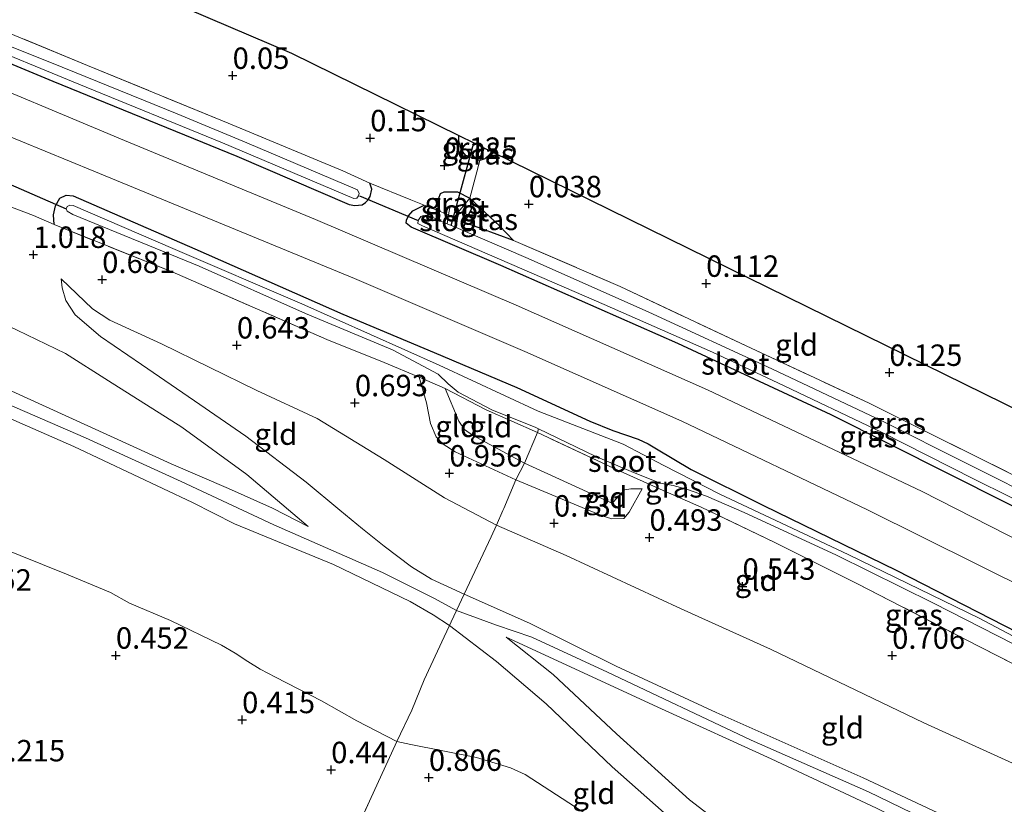
# Model space of a CAD drawing. Units: metres. Extents: x 159996 to 170008, y 537500 to 541182.
# Drawn here: x 161893 to 162008, y 540179 to 540271 of the extents above; entities that cross this region are included whole.
import ezdxf
from ezdxf.enums import TextEntityAlignment as Align

# ---------------------------------------------------------------- set-up
doc = ezdxf.new("R2010")
doc.units = ezdxf.units.M
doc.linetypes.add('IE-TERREINAFSCHEIDING', pattern=[10, 8, -2])
doc.layers.get('0').update_dxf_attribs({"lineweight": 25})
for name, color, linetype in [('B-ME-GW-HOOGTEPUNT-S-B1', 10, 'Continuous'), ('B-ME-GW-INSTEEKWATERGANG-L-B1', 10, 'Continuous'), ('B-ME-KG-KADASTRAAL-OPNAMEDTMGRENS-L-B1', 10, 'Continuous'), ('B-ME-KW-DUIKER-L-B1', 10, 'Continuous')]:
    doc.layers.add(name, color=color, linetype=linetype)
for name, color, linetype, lineweight in [('B-ME-GW-KRUINLIJN-L-B1', 93, 'Continuous', 18), ('B-ME-GW-TEENLIJN-L-B1', 93, 'Continuous', 18), ('B-ME-IE-GRASLAND-GV-B6', 93, 'Continuous', 18), ('B-ME-IE-GRONDWERKLIJN-GROND_INGERICHT-GV-B6', 253, 'Continuous', 18), ('B-ME-IE-TERREINAFSCHEIDING-DOORGANG-L-B1', 8, 'IE-TERREINAFSCHEIDING-KUNSTMATIG-OPEN', 18), ('B-ME-IE-TERREINAFSCHEIDING-RASTERHEKWERK-L-B1', 8, 'IE-TERREINAFSCHEIDING', 18), ('B-ME-OG-WATER-GV-B6', 153, 'Continuous', 18), ('B-ME-VH-VERH_SOORT-BITUMEN-GV-B6', 8, 'IE-TERREINAFSCHEIDING-NATUURLIJK-HOUTWAL', 18)]:
    doc.layers.add(name, color=color, linetype=linetype, lineweight=lineweight)
doc.styles.add('NLCS-ISO', font='NLCS-ISO.TTF')
doc.linetypes.add('IE-TERREINAFSCHEIDING-KUNSTMATIG-OPEN', pattern='A,7,-1.5,[67,NLCS.SHX,S=0.75,R=0,X=0,Y=0],-1.5', length=10)
doc.linetypes.add('IE-TERREINAFSCHEIDING-NATUURLIJK-HOUTWAL', pattern='A,7,-1.5,[67,NLCS.SHX,S=0.75,R=45,X=0,Y=0],-1.5,7,-1.5,[70,NLCS.SHX,S=0.75,R=0,X=0,Y=0],-1.5', length=20)

# ---------------------------------------------------------------- blocks, each defined once
blk = doc.blocks.new('hoogtepunt')
for p, q in [((-0.5, 0), (0.5, 0)), ((0, 0.5), (0, -0.5))]:
    blk.add_line(p, q)

msp = doc.modelspace()

# ---------------------------------------------------------------- linework, layer by layer
at = {"layer": 'B-ME-GW-INSTEEKWATERGANG-L-B1'}
msp.add_line((161950.571, 540244.812, 0.183), (161944.835, 540246.909, -0.02), dxfattribs=at)
for points in [[(161706.917, 540342.004, 0.677), (161713.11, 540339.44, 0.682), (161734.081, 540330.991, 0.446), (161757.185, 540321.149, 0.473), (161780.033, 540311.367, 0.412), (161797.933, 540304.03, 0.318), (161815.806, 540296.743, 0.345), (161836.308, 540288.356, 0.385), (161855.258, 540280.71, 0.298), (161874.614, 540272.597, 0.237), (161896.797, 540263.406, 0.19), (161918.261, 540254.632, 0.163), (161931.393, 540249.024, 0.237), (161932.056, 540248.901, 0.237), (161932.888, 540248.98, 0.217), (161933.287, 540249.237, 0.203), (161933.57, 540249.53, 0.196), (161933.832, 540249.958, 0.19), (161934.029, 540250.789, 0.19), (161933.805, 540251.496, 0.277)], [(161947.972, 540255.193, -0.103), (161947.794, 540254.879, -0.1), (161947.194, 540254.324, -0.121), (161946.627, 540254.141, -0.094), (161945.95, 540254.353, -0.1), (161945.008, 540254.734, -0.107), (161944.478, 540255.346, -0.121), (161944.17, 540256.399, -0.087), (161944.159, 540257.066, -0.04)], [(161896.945, 540246.656, 0.58), (161896.88, 540247.802, 0.384), (161897.086, 540248.864, 0.297), (161897.602, 540249.764, 0.189), (161898.365, 540250.098, 0.02), (161899.149, 540250.022, -0.007), (161913.349, 540243.824, 0.006), (161930.651, 540236.207, -0.014), (161941.288, 540231.722, -0.054), (161950.951, 540227.649, -0.048), (161959.456, 540223.748, -0.088), (161962.149, 540222.649, -0.088), (161965.103, 540221.637, -0.108), (161966.286, 540221.074, -0.129), (161967.257, 540220.515, -0.075), (161971.3, 540218.099, -0.027), (161979.715, 540213.908, 0.027), (161995.227, 540206.342, -0.007), (162009.427, 540199.061, 0.101), (162027.724, 540189.603, -0.007), (162041.69, 540182.522, -0.007)], [(161942.005, 540248.18, 0.014), (161941.632, 540249.218, 0.071), (161942.032, 540250.275, 0.071), (161942.483, 540250.495, 0.071), (161944.007, 540250.498, 0.089), (161945.465, 540249.728, 0.109)], [(162045.713, 540194.935, 0.148), (162025.936, 540205.092, 0.188), (162008.114, 540214.168, 0.215), (161987.617, 540224.466, 0.337), (161969.744, 540232.772, 0.289), (161949.089, 540241.887, 0.269), (161938.618, 540246.362, 0.262), (161938.039, 540246.82, 0.256), (161938.071, 540247.192, 0.242), (161938.287, 540247.677, 0.215), (161938.795, 540248.282, 0.161), (161940.13, 540248.919, 0.158)], [(161945.465, 540249.728, 0.109), (161945.602, 540248.434, -0.004), (161944.835, 540246.909, -0.02)]]:
    msp.add_polyline3d(points, dxfattribs=at)
at = {"layer": 'B-ME-GW-KRUINLIJN-L-B1'}
for points in [[(161926.602, 540211.424, 3.687), (161922.43, 540213.562, 3.849), (161917.312, 540215.869, 3.774), (161910.607, 540218.738, 3.822), (161891.58, 540227.427, 3.815), (161878.058, 540233.752, 3.849), (161861.141, 540241.312, 3.862), (161845.607, 540247.525, 3.882), (161839.851, 540250.032, 3.882), (161837.071, 540251.329, 3.741)], [(161897.757, 540240.346, 0.919), (161897.866, 540239.271, 1.088), (161898.296, 540237.797, 1.216), (161899.39, 540236.137, 1.331), (161902.358, 540233.613, 1.439), (161907.153, 540230.345, 1.769), (161913.344, 540226.108, 2.242), (161919.314, 540221.983, 2.714), (161926.339, 540216.613, 3.349), (161930.288, 540213.356, 3.531), (161932.916, 540211.172, 3.68), (161935.471, 540209.159, 3.862), (161938.637, 540206.722, 4.051), (161940.976, 540205.308, 3.97), (161944.797, 540203.559, 3.82), (161952.415, 540200.149, 3.888), (161962.555, 540195.162, 3.888), (161974.191, 540189.727, 3.935), (161991.371, 540182.126, 3.881), (162003.892, 540176.264, 3.867), (162015.446, 540171.046, 3.948), (162024.506, 540166.61, 3.901), (162034.935, 540161.683, 3.879)], [(161881.396, 540228.573, 3.813), (161899.234, 540220.767, 3.82), (161913.074, 540214.236, 3.786), (161918.004, 540211.733, 3.766), (161929.543, 540207.008, 3.807), (161938.511, 540202.685, 3.854), (161941.192, 540201.143, 3.888), (161943.099, 540199.907, 3.746), (161948.573, 540195.706, 3.641), (161954.353, 540190.769, 3.202), (161962.086, 540183.393, 2.514), (161969.158, 540177.159, 1.974), (161977.317, 540170.732, 1.501), (161981.967, 540167.34, 1.198), (161985.721, 540163.868, 0.975), (161988.065, 540160.775, 0.813)], [(161939.563, 540228.865, 0.094), (161940.405, 540225.86, 0.256), (161940.883, 540223.458, 0.27), (161941.539, 540221.893, 0.506), (161942.356, 540221.042, 0.594), (161943.75, 540220.137, 0.607), (161950.824, 540216.878, 0.54), (161960.893, 540212.678, 0.405), (161962.02, 540212.346, 0.384), (161963.45, 540212.364, 0.391), (161964.052, 540213.131, 0.297), (161965.561, 540215.844, -0.243)], [(161889.357, 540226.638, 3.916), (161900.598, 540221.772, 3.923), (161911.771, 540216.694, 3.903), (161922.573, 540211.648, 3.903), (161935.249, 540206.077, 3.984), (161941.251, 540203.068, 3.97), (161943.905, 540201.64, 3.781), (161948.583, 540199.919, 3.949), (161952.697, 540198.543, 3.97), (161961.546, 540194.45, 3.949), (161978.283, 540186.521, 3.943), (161992, 540180.475, 3.949), (162005.888, 540173.759, 3.949), (162020.414, 540166.907, 3.956)], [(161949.709, 540198.539, 3.864), (161967.832, 540190.154, 3.843), (161980.628, 540184.355, 3.837), (161992.923, 540178.585, 3.897), (162005.102, 540172.512, 3.891), (162018.762, 540166.016, 3.837), (162034.036, 540158.908, 3.85)]]:
    msp.add_polyline3d(points, dxfattribs=at)
at = {"layer": 'B-ME-GW-TEENLIJN-L-B1'}
for points in [[(161837.071, 540251.329, 3.741), (161841.655, 540250.23, 3.464), (161849.102, 540248.913, 2.863), (161858.725, 540246.68, 2.181), (161865.412, 540245.176, 1.871), (161870.466, 540243.612, 1.587), (161874.915, 540242.152, 1.5), (161883.399, 540238.725, 1.459), (161892.631, 540234.363, 1.513), (161898.269, 540231.616, 1.479), (161903.3, 540228.423, 1.736), (161911.832, 540223.048, 2.343), (161919.418, 540217.503, 2.944), (161926.602, 540211.424, 3.687)], [(161897.757, 540240.346, 0.919), (161901.435, 540236.834, 0.851), (161903.459, 540235.498, 0.757), (161909.463, 540232.764, 0.737), (161920.605, 540227.314, 0.899), (161927.644, 540224.021, 0.919), (161935.453, 540219.256, 1.061), (161942.507, 540214.79, 1.142), (161948.563, 540211.615, 1.189), (161956.705, 540208.075, 0.899), (161970.109, 540201.846, 0.899), (161980.559, 540197.118, 0.905), (161998.462, 540188.554, 0.98), (162019.149, 540179.139, 0.872), (162037.687, 540170.173, 0.959)], [(161942.587, 540227.533, -0.385), (161944.183, 540223.742, -0.324), (161944.848, 540222.747, -0.291), (161945.764, 540222.077, -0.27), (161951.822, 540218.838, -0.216), (161961.891, 540214.234, -0.122), (161962.153, 540214.258, -0.135), (161963.519, 540215.699, -0.264), (161964.266, 540215.847, -0.264), (161965.561, 540215.844, -0.243)], [(161890.348, 540209.126, 0.952), (161895.594, 540207.024, 1.017), (161898.39, 540205.883, 0.974), (161903.535, 540203.744, 1.039), (161905.737, 540202.496, 1.073), (161910.54, 540200.472, 1.08), (161916.494, 540197.61, 1.066), (161918.053, 540196.649, 1.066), (161919.553, 540195.706, 0.985), (161920.998, 540194.812, 0.967), (161922.761, 540193.871, 0.937), (161928.146, 540191.084, 0.823), (161932.288, 540188.758, 0.85), (161936.941, 540186.375, 0.978), (161938.563, 540185.993, 1.032), (161946.244, 540184.475, 1.107), (161950.188, 540183.301, 1.201), (161951.92, 540182.524, 1.181), (161959.91, 540177.319, 1.093), (161973.487, 540169.002, 0.83), (161981.874, 540164.925, 0.857), (161988.065, 540160.775, 0.813)], [(161949.709, 540198.539, 3.864), (161955.184, 540194.187, 3.506), (161962.583, 540187.234, 2.851), (161971.116, 540179.564, 2.264), (161979.65, 540172.978, 1.717), (161993.038, 540164.533, 1.116), (161998.032, 540162.236, 1.008), (162016.37, 540154.256, 1.063), (162030.285, 540147.335, 1.231)]]:
    msp.add_polyline3d(points, dxfattribs=at)
at = {"layer": 'B-ME-IE-GRASLAND-GV-B6'}
for points in [[(161707.603, 540344.262, 0.728), (161722.011, 540338.495, 0.709), (161736.949, 540332.279, 0.52), (161749.38, 540327.146, 0.473), (161766.497, 540320.224, 0.46), (161787.491, 540311.576, 0.399), (161798.66, 540307.094, 0.406), (161814.107, 540300.739, 0.426), (161836.023, 540292.12, 0.439), (161858.079, 540282.863, 0.23), (161877.161, 540275.027, 0.21), (161900.829, 540265.221, 0.23), (161917.244, 540258.498, 0.223), (161930.619, 540252.921, 0.284), (161933.805, 540251.496, 0.277)], [(162021.916, 540203.474, 0.314), (161998.266, 540215.505, 0.334), (161973.183, 540227.369, 0.334), (161950.885, 540237.277, 0.307), (161927.445, 540247.266, 0.253), (161905.165, 540256.487, 0.233), (161884.163, 540265.244, 0.28), (161864.593, 540273.488, 0.348), (161847.106, 540280.653, 0.415), (161828.084, 540288.407, 0.442), (161808.262, 540296.729, 0.449), (161787.909, 540305.049, 0.537), (161769.306, 540312.65, 0.618), (161749.353, 540321.162, 0.591), (161727.966, 540329.912, 0.692), (161705.984, 540338.932, 0.881)], [(161933.805, 540251.496, 0.277), (161934.029, 540250.789, 0.19), (161933.832, 540249.958, 0.19), (161933.57, 540249.53, 0.196), (161933.287, 540249.237, 0.203), (161932.888, 540248.98, 0.217), (161932.056, 540248.901, 0.237), (161931.393, 540249.024, 0.237), (161918.261, 540254.632, 0.163), (161896.797, 540263.406, 0.19), (161874.614, 540272.597, 0.237), (161855.258, 540280.71, 0.298), (161836.308, 540288.356, 0.385), (161815.806, 540296.743, 0.345), (161797.933, 540304.03, 0.318), (161780.033, 540311.367, 0.412), (161757.185, 540321.149, 0.473), (161734.081, 540330.991, 0.446), (161713.11, 540339.44, 0.682)], [(161713.11, 540339.44, 0.682), (161734.081, 540330.991, 0.446), (161757.185, 540321.149, 0.473), (161780.033, 540311.367, 0.412), (161797.933, 540304.03, 0.318), (161815.806, 540296.743, 0.345), (161836.308, 540288.356, 0.385), (161855.258, 540280.71, 0.298), (161874.614, 540272.597, 0.237), (161896.797, 540263.406, 0.19), (161918.261, 540254.632, 0.163), (161931.393, 540249.024, 0.237), (161932.056, 540248.901, 0.237), (161932.888, 540248.98, 0.217), (161933.287, 540249.237, 0.203), (161933.57, 540249.53, 0.196), (161933.832, 540249.958, 0.19), (161934.029, 540250.789, 0.19), (161933.805, 540251.496, 0.277)], [(161704.557, 540334.235, 0.812), (161726.824, 540324.918, 0.672), (161750.532, 540315.375, 0.591), (161771.341, 540306.679, 0.618), (161795.164, 540296.824, 0.55), (161818.044, 540287.351, 0.489), (161841.594, 540277.709, 0.402), (161863.035, 540268.794, 0.381), (161881.66, 540261.059, 0.28), (161901.574, 540252.898, 0.273), (161931.996, 540240.378, 0.253), (161951.86, 540231.851, 0.28), (161970.216, 540223.733, 0.287), (161991.862, 540213.372, 0.327), (162011.199, 540203.778, 0.341), (162031.455, 540193.726, 0.334), (162043.374, 540187.72, 0.289)], [(161874.507, 540273.52, -0.65), (161899.829, 540263.049, -0.65), (161916.61, 540256.201, -0.65), (161931.918, 540249.694, -0.65), (161932.267, 540249.735, -0.65), (161932.461, 540250, -0.65), (161932.534, 540250.308, -0.65), (161932.335, 540250.725, -0.65), (161919.417, 540256.194, -0.65), (161911.322, 540259.584, -0.65), (161896.622, 540265.542, -0.65), (161885.288, 540270.042, -0.65)], [(161946.936, 540255.702, -0.647), (161946.627, 540254.141, -0.094), (161945.95, 540254.353, -0.1), (161945.008, 540254.734, -0.107), (161944.478, 540255.346, -0.121), (161944.17, 540256.399, -0.087), (161944.159, 540257.066, -0.04), (161945.916, 540256.203, -1.171), (161946.936, 540255.702, -0.647)], [(161947.972, 540255.193, -0.103), (161947.794, 540254.879, -0.1), (161947.194, 540254.324, -0.121), (161946.627, 540254.141, -0.094), (161946.936, 540255.702, -0.647), (161947.972, 540255.193, -0.103)], [(161933.805, 540251.496, 0.277), (161938.564, 540249.536, 0.277), (161940.13, 540248.919, 0.158), (161938.795, 540248.282, 0.161), (161938.287, 540247.677, 0.215), (161938.071, 540247.192, 0.242), (161938.039, 540246.82, 0.256), (161938.618, 540246.362, 0.262), (161949.089, 540241.887, 0.269), (161969.744, 540232.772, 0.289), (161987.617, 540224.466, 0.337), (162008.114, 540214.168, 0.215)], [(162009.427, 540199.061, 0.101), (161995.227, 540206.342, -0.007), (161979.715, 540213.908, 0.027), (161971.3, 540218.099, -0.027), (161967.257, 540220.515, -0.075), (161966.286, 540221.074, -0.129), (161965.103, 540221.637, -0.108), (161962.149, 540222.649, -0.088), (161959.456, 540223.748, -0.088), (161950.951, 540227.649, -0.048), (161941.288, 540231.722, -0.054), (161930.651, 540236.207, -0.014), (161913.349, 540243.824, 0.006), (161899.149, 540250.022, -0.007), (161898.365, 540250.098, 0.02), (161897.602, 540249.764, 0.189), (161897.086, 540248.864, 0.297), (161896.88, 540247.802, 0.384), (161896.945, 540246.656, 0.58), (161894.528, 540247.722, 0.608), (161890.636, 540249.198, 0.615)], [(162016.808, 540194.435, -0.912), (162004.895, 540200.744, -0.912), (161989.615, 540208.172, -0.912), (161974.637, 540215.209, -0.912), (161968.109, 540218.574, -0.912), (161963.366, 540221.061, -0.912), (161953.42, 540224.904, -0.912), (161941.863, 540230.251, -0.912), (161925.87, 540237.436, -0.912), (161910.793, 540243.888, -0.912), (161899.147, 540248.881, -0.912), (161898.774, 540248.913, -0.912), (161898.475, 540248.773, -0.912), (161898.365, 540248.489, -0.912), (161898.459, 540248.247, -0.912), (161899.133, 540247.823, -0.912), (161913.881, 540241.814, -0.912), (161926.281, 540236.309, -0.912), (161936.42, 540232.065, -0.912), (161941.753, 540229.224, -0.912), (161942.946, 540228.084, -0.912), (161944.105, 540227.105, -0.912), (161948.026, 540225.046, -0.912), (161953.159, 540222.989, -0.912), (161953.481, 540222.834, -0.912), (161953.362, 540222.391, -0.459), (161947.375, 540225.054, -0.466), (161942.587, 540227.533, -0.385), (161939.563, 540228.865, 0.094), (161935.463, 540230.555, 0.189), (161928.754, 540233.276, 0.303), (161910.723, 540241.143, 0.425), (161896.945, 540246.656, 0.58), (161896.88, 540247.802, 0.384), (161897.086, 540248.864, 0.297), (161897.602, 540249.764, 0.189), (161898.365, 540250.098, 0.02), (161899.149, 540250.022, -0.007), (161913.349, 540243.824, 0.006), (161930.651, 540236.207, -0.014), (161941.288, 540231.722, -0.054), (161950.951, 540227.649, -0.048), (161959.456, 540223.748, -0.088), (161962.149, 540222.649, -0.088), (161965.103, 540221.637, -0.108), (161966.286, 540221.074, -0.129), (161967.257, 540220.515, -0.075), (161971.3, 540218.099, -0.027), (161979.715, 540213.908, 0.027), (161995.227, 540206.342, -0.007), (162009.427, 540199.061, 0.101)], [(161945.465, 540249.728, 0.109), (161944.149, 540248.132, -1.032), (161944.178, 540248.313, -1.032), (161944.036, 540248.688, -1.032), (161943.527, 540248.872, -1.032), (161943.171, 540248.865, -1.032), (161942.982, 540247.81, -1.032), (161942.005, 540248.18, 0.014), (161941.632, 540249.218, 0.071), (161942.032, 540250.275, 0.071), (161942.483, 540250.495, 0.071), (161944.007, 540250.498, 0.089), (161945.465, 540249.728, 0.109)], [(162008.114, 540214.168, 0.215), (161987.617, 540224.466, 0.337), (161969.744, 540232.772, 0.289), (161949.089, 540241.887, 0.269), (161938.618, 540246.362, 0.262), (161938.039, 540246.82, 0.256), (161938.071, 540247.192, 0.242), (161938.287, 540247.677, 0.215), (161938.795, 540248.282, 0.161), (161940.13, 540248.919, 0.158), (161942.005, 540248.18, 0.014)], [(161944.835, 540246.909, -0.02), (161950.571, 540244.812, 0.183), (161963.013, 540239.442, 0.264), (161977.707, 540232.516, 0.23), (161992.069, 540225.821, 0.304), (162011.013, 540216.393, 0.109), (162030.46, 540206.404, 0.163), (162046.772, 540198.205, 0.048), (162046.472, 540197.277, -1.032), (162031.565, 540204.61, -1.032), (162013.143, 540213.938, -1.032), (161993.61, 540223.721, -1.032), (161980.706, 540229.852, -1.032), (161966.338, 540236.463, -1.032), (161952.279, 540242.702, -1.032), (161943.864, 540246.307, -1.032), (161944.149, 540248.132, -1.032), (161945.465, 540249.728, 0.109), (161945.602, 540248.434, -0.004), (161944.835, 540246.909, -0.02)], [(161950.571, 540244.812, 0.183), (161944.835, 540246.909, -0.02), (161945.602, 540248.434, -0.004), (161945.465, 540249.728, 0.109), (161948.913, 540246.501, 0.129), (161950.571, 540244.812, 0.183)], [(161942.005, 540248.18, 0.014), (161942.982, 540247.81, -1.032), (161942.795, 540246.764, -1.032), (161940.781, 540247.627, -1.032), (161940.042, 540247.71, -1.032), (161939.749, 540247.589, -1.032), (161939.411, 540247.122, -1.032), (161939.398, 540246.807, -1.032), (161939.941, 540246.509, -1.032), (161951.537, 540241.49, -1.032), (161961.13, 540237.332, -1.032), (161973.787, 540231.768, -1.032), (161981.421, 540228.204, -1.032), (161993.524, 540222.431, -1.032), (162004.339, 540216.955, -1.032), (162016.563, 540210.889, -1.032)], [(162017.998, 540190.764, 0.418), (162003.222, 540198.31, 0.384), (161990.769, 540204.725, 0.384), (161981.073, 540209.573, 0.249), (161972.468, 540213.696, 0.101), (161968.004, 540215.649, -0.237), (161962.233, 540218.246, -0.358), (161953.362, 540222.391, -0.459), (161953.481, 540222.834, -0.912), (161960.096, 540219.644, -0.912), (161964.289, 540217.84, -0.912), (161967.691, 540216.496, -0.912), (161969.183, 540216.241, -0.912), (161970.748, 540215.813, -0.912), (161973.077, 540214.976, -0.912), (161977.495, 540213.08, -0.912), (161988.27, 540208.084, -0.912), (161999.581, 540202.496, -0.912), (162010.766, 540196.777, -0.912)]]:
    msp.add_polyline3d(points, dxfattribs=at)
at = {"layer": 'B-ME-IE-GRONDWERKLIJN-GROND_INGERICHT-GV-B6'}
for points in [[(161711.609, 540357.452, 0.701), (161924.637, 540266.653, 0.03), (161944.159, 540257.066, -0.04)], [(161944.159, 540257.066, -0.04), (161944.17, 540256.399, -0.087), (161944.478, 540255.346, -0.121), (161945.008, 540254.734, -0.107), (161945.95, 540254.353, -0.1), (161946.627, 540254.141, -0.094), (161945.465, 540249.728, 0.109), (161944.007, 540250.498, 0.089), (161942.483, 540250.495, 0.071), (161942.032, 540250.275, 0.071), (161941.632, 540249.218, 0.071), (161942.005, 540248.18, 0.014), (161940.13, 540248.919, 0.158), (161938.564, 540249.536, 0.277), (161933.805, 540251.496, 0.277), (161930.619, 540252.921, 0.284), (161917.244, 540258.498, 0.223), (161900.829, 540265.221, 0.23), (161877.161, 540275.027, 0.21)], [(162049.14, 540205.51, 0.027), (162046.772, 540198.205, 0.048), (162030.46, 540206.404, 0.163), (162011.013, 540216.393, 0.109), (161992.069, 540225.821, 0.304), (161977.707, 540232.516, 0.23), (161963.013, 540239.442, 0.264), (161950.571, 540244.812, 0.183), (161948.913, 540246.501, 0.129), (161945.465, 540249.728, 0.109), (161946.627, 540254.141, -0.094), (161947.194, 540254.324, -0.121), (161947.794, 540254.879, -0.1), (161947.972, 540255.193, -0.103), (162049.14, 540205.51, 0.027)], [(161837.071, 540251.329, 3.741), (161839.851, 540250.032, 3.882), (161845.607, 540247.525, 3.882), (161861.141, 540241.312, 3.862), (161878.058, 540233.752, 3.849), (161891.58, 540227.427, 3.815), (161910.607, 540218.738, 3.822), (161917.312, 540215.869, 3.774), (161922.43, 540213.562, 3.849), (161926.602, 540211.424, 3.687), (161919.418, 540217.503, 2.944), (161911.832, 540223.048, 2.343), (161903.3, 540228.423, 1.736), (161898.269, 540231.616, 1.479), (161892.631, 540234.363, 1.513), (161883.399, 540238.725, 1.459), (161874.915, 540242.152, 1.5), (161870.466, 540243.612, 1.587), (161865.412, 540245.176, 1.871), (161858.725, 540246.68, 2.181), (161849.102, 540248.913, 2.863), (161841.655, 540250.23, 3.464), (161837.071, 540251.329, 3.741)], [(161926.602, 540211.424, 3.687), (161922.43, 540213.562, 3.849), (161917.312, 540215.869, 3.774), (161910.607, 540218.738, 3.822), (161891.58, 540227.427, 3.815), (161878.058, 540233.752, 3.849), (161861.141, 540241.312, 3.862), (161845.607, 540247.525, 3.882), (161839.851, 540250.032, 3.882), (161837.071, 540251.329, 3.741), (161841.655, 540250.23, 3.464), (161849.102, 540248.913, 2.863), (161858.725, 540246.68, 2.181), (161865.412, 540245.176, 1.871), (161870.466, 540243.612, 1.587), (161874.915, 540242.152, 1.5), (161883.399, 540238.725, 1.459), (161892.631, 540234.363, 1.513), (161898.269, 540231.616, 1.479), (161903.3, 540228.423, 1.736), (161911.832, 540223.048, 2.343), (161919.418, 540217.503, 2.944), (161926.602, 540211.424, 3.687)], [(161890.636, 540249.198, 0.615), (161894.528, 540247.722, 0.608), (161896.945, 540246.656, 0.58), (161910.723, 540241.143, 0.425), (161928.754, 540233.276, 0.303), (161935.463, 540230.555, 0.189), (161939.563, 540228.865, 0.094), (161940.405, 540225.86, 0.256), (161940.883, 540223.458, 0.27), (161941.539, 540221.893, 0.506), (161942.356, 540221.042, 0.594), (161943.75, 540220.137, 0.607), (161950.824, 540216.878, 0.54), (161949.422, 540213.558, 0.715), (161949.303, 540213.291, 0.78), (161948.563, 540211.615, 1.189), (161942.507, 540214.79, 1.142), (161935.453, 540219.256, 1.061), (161927.644, 540224.021, 0.919), (161920.605, 540227.314, 0.899), (161909.463, 540232.764, 0.737), (161903.459, 540235.498, 0.757), (161901.435, 540236.834, 0.851), (161897.757, 540240.346, 0.919), (161897.866, 540239.271, 1.088), (161898.296, 540237.797, 1.216), (161899.39, 540236.137, 1.331), (161902.358, 540233.613, 1.439), (161907.153, 540230.345, 1.769), (161913.344, 540226.108, 2.242), (161919.314, 540221.983, 2.714), (161926.339, 540216.613, 3.349), (161930.288, 540213.356, 3.531), (161932.916, 540211.172, 3.68), (161935.471, 540209.159, 3.862), (161938.637, 540206.722, 4.051), (161940.976, 540205.308, 3.97), (161944.797, 540203.559, 3.82), (161943.905, 540201.64, 3.781), (161943.298, 540200.335, 3.755), (161943.099, 540199.907, 3.746), (161941.192, 540201.143, 3.888), (161938.511, 540202.685, 3.854), (161929.543, 540207.008, 3.807), (161918.004, 540211.733, 3.766), (161913.074, 540214.236, 3.786), (161899.234, 540220.767, 3.82), (161881.396, 540228.573, 3.813)], [(161948.563, 540211.615, 1.189), (161947.955, 540210.237, 1.525), (161944.797, 540203.559, 3.82), (161940.976, 540205.308, 3.97), (161938.637, 540206.722, 4.051), (161935.471, 540209.159, 3.862), (161932.916, 540211.172, 3.68), (161930.288, 540213.356, 3.531), (161926.339, 540216.613, 3.349), (161919.314, 540221.983, 2.714), (161913.344, 540226.108, 2.242), (161907.153, 540230.345, 1.769), (161902.358, 540233.613, 1.439), (161899.39, 540236.137, 1.331), (161898.296, 540237.797, 1.216), (161897.866, 540239.271, 1.088), (161897.757, 540240.346, 0.919), (161901.435, 540236.834, 0.851), (161903.459, 540235.498, 0.757), (161909.463, 540232.764, 0.737), (161920.605, 540227.314, 0.899), (161927.644, 540224.021, 0.919), (161935.453, 540219.256, 1.061), (161942.507, 540214.79, 1.142), (161948.563, 540211.615, 1.189)], [(161881.396, 540228.573, 3.813), (161899.234, 540220.767, 3.82), (161913.074, 540214.236, 3.786), (161918.004, 540211.733, 3.766), (161929.543, 540207.008, 3.807), (161938.511, 540202.685, 3.854), (161941.192, 540201.143, 3.888), (161943.099, 540199.907, 3.746)], [(161942.587, 540227.533, -0.385), (161944.183, 540223.742, -0.324), (161944.848, 540222.747, -0.291), (161945.764, 540222.077, -0.27), (161951.822, 540218.838, -0.216), (161950.824, 540216.878, 0.54), (161943.75, 540220.137, 0.607), (161942.356, 540221.042, 0.594), (161941.539, 540221.893, 0.506), (161940.883, 540223.458, 0.27), (161940.405, 540225.86, 0.256), (161939.563, 540228.865, 0.094), (161942.587, 540227.533, -0.385)], [(161953.362, 540222.391, -0.459), (161951.822, 540218.838, -0.216), (161945.764, 540222.077, -0.27), (161944.848, 540222.747, -0.291), (161944.183, 540223.742, -0.324), (161942.587, 540227.533, -0.385), (161947.375, 540225.054, -0.466), (161953.362, 540222.391, -0.459)], [(162019.149, 540179.139, 0.872), (161998.462, 540188.554, 0.98), (161980.559, 540197.118, 0.905), (161970.109, 540201.846, 0.899), (161956.705, 540208.075, 0.899), (161948.563, 540211.615, 1.189), (161949.303, 540213.291, 0.78), (161949.422, 540213.558, 0.715), (161950.824, 540216.878, 0.54), (161960.893, 540212.678, 0.405), (161962.02, 540212.346, 0.384), (161963.45, 540212.364, 0.391), (161964.052, 540213.131, 0.297), (161965.561, 540215.844, -0.243), (161964.266, 540215.847, -0.264), (161963.519, 540215.699, -0.264), (161962.153, 540214.258, -0.135), (161961.891, 540214.234, -0.122), (161951.822, 540218.838, -0.216), (161953.362, 540222.391, -0.459), (161962.233, 540218.246, -0.358), (161968.004, 540215.649, -0.237), (161972.468, 540213.696, 0.101), (161981.073, 540209.573, 0.249), (161990.769, 540204.725, 0.384), (162003.222, 540198.31, 0.384), (162017.998, 540190.764, 0.418)], [(161965.561, 540215.844, -0.243), (161964.052, 540213.131, 0.297), (161963.45, 540212.364, 0.391), (161962.02, 540212.346, 0.384), (161960.893, 540212.678, 0.405), (161950.824, 540216.878, 0.54), (161951.822, 540218.838, -0.216), (161961.891, 540214.234, -0.122), (161962.153, 540214.258, -0.135), (161963.519, 540215.699, -0.264), (161964.266, 540215.847, -0.264), (161965.561, 540215.844, -0.243)], [(162037.687, 540170.173, 0.959), (162034.935, 540161.683, 3.879), (162024.506, 540166.61, 3.901), (162015.446, 540171.046, 3.948), (162003.892, 540176.264, 3.867), (161991.371, 540182.126, 3.881), (161974.191, 540189.727, 3.935), (161962.555, 540195.162, 3.888), (161952.415, 540200.149, 3.888), (161944.797, 540203.559, 3.82), (161947.955, 540210.237, 1.525), (161948.563, 540211.615, 1.189), (161956.705, 540208.075, 0.899), (161970.109, 540201.846, 0.899), (161980.559, 540197.118, 0.905), (161998.462, 540188.554, 0.98), (162019.149, 540179.139, 0.872), (162037.687, 540170.173, 0.959)], [(161890.348, 540209.126, 0.952), (161895.594, 540207.024, 1.017), (161898.39, 540205.883, 0.974), (161903.535, 540203.744, 1.039), (161905.737, 540202.496, 1.073), (161910.54, 540200.472, 1.08), (161916.494, 540197.61, 1.066), (161918.053, 540196.649, 1.066), (161919.553, 540195.706, 0.985), (161920.998, 540194.812, 0.967), (161922.761, 540193.871, 0.937), (161928.146, 540191.084, 0.823), (161932.288, 540188.758, 0.85), (161936.941, 540186.375, 0.978), (161933.742, 540179.38, 0.538), (161930.515, 540172.395, 0.364), (161926.711, 540163.795, 0.445), (161923.676, 540157.1, 0.499), (161916.412, 540160.017, 0.499), (161898.944, 540166.496, 0.526), (161878.915, 540173.546, 0.553)], [(161943.099, 540199.907, 3.746), (161942.462, 540198.556, 3.537), (161940.128, 540193.553, 2.328), (161938.703, 540190.028, 1.485), (161936.941, 540186.375, 0.978), (161932.288, 540188.758, 0.85), (161928.146, 540191.084, 0.823), (161922.761, 540193.871, 0.937), (161920.998, 540194.812, 0.967), (161919.553, 540195.706, 0.985), (161918.053, 540196.649, 1.066), (161916.494, 540197.61, 1.066), (161910.54, 540200.472, 1.08), (161905.737, 540202.496, 1.073), (161903.535, 540203.744, 1.039), (161898.39, 540205.883, 0.974), (161895.594, 540207.024, 1.017), (161890.348, 540209.126, 0.952)], [(161969.158, 540177.159, 1.974), (161962.086, 540183.393, 2.514), (161954.353, 540190.769, 3.202), (161948.573, 540195.706, 3.641), (161943.099, 540199.907, 3.746), (161943.298, 540200.335, 3.755), (161943.905, 540201.64, 3.781), (161944.797, 540203.559, 3.82), (161952.415, 540200.149, 3.888), (161962.555, 540195.162, 3.888), (161974.191, 540189.727, 3.935), (161991.371, 540182.126, 3.881), (162003.892, 540176.264, 3.867)], [(161988.065, 540160.775, 0.813), (161981.874, 540164.925, 0.857), (161973.487, 540169.002, 0.83), (161959.91, 540177.319, 1.093), (161951.92, 540182.524, 1.181), (161950.188, 540183.301, 1.201), (161946.244, 540184.475, 1.107), (161938.563, 540185.993, 1.032), (161936.941, 540186.375, 0.978), (161938.703, 540190.028, 1.485), (161940.128, 540193.553, 2.328), (161942.462, 540198.556, 3.537), (161943.099, 540199.907, 3.746), (161948.573, 540195.706, 3.641), (161954.353, 540190.769, 3.202), (161962.086, 540183.393, 2.514), (161969.158, 540177.159, 1.974), (161977.317, 540170.732, 1.501), (161981.967, 540167.34, 1.198), (161985.721, 540163.868, 0.975), (161988.065, 540160.775, 0.813)], [(162034.036, 540158.908, 3.85), (162030.285, 540147.335, 1.231), (162016.37, 540154.256, 1.063), (161998.032, 540162.236, 1.008), (161993.038, 540164.533, 1.116), (161979.65, 540172.978, 1.717), (161971.116, 540179.564, 2.264), (161962.583, 540187.234, 2.851), (161955.184, 540194.187, 3.506), (161949.709, 540198.539, 3.864), (161967.832, 540190.154, 3.843), (161980.628, 540184.355, 3.837), (161992.923, 540178.585, 3.897), (162005.102, 540172.512, 3.891), (162018.762, 540166.016, 3.837), (162034.036, 540158.908, 3.85)], [(162018.762, 540166.016, 3.837), (162005.102, 540172.512, 3.891), (161992.923, 540178.585, 3.897), (161980.628, 540184.355, 3.837), (161967.832, 540190.154, 3.843), (161949.709, 540198.539, 3.864), (161955.184, 540194.187, 3.506), (161962.583, 540187.234, 2.851), (161971.116, 540179.564, 2.264), (161979.65, 540172.978, 1.717), (161993.038, 540164.533, 1.116), (161998.032, 540162.236, 1.008), (162016.37, 540154.256, 1.063)], [(161930.515, 540172.395, 0.364), (161933.742, 540179.38, 0.538), (161936.941, 540186.375, 0.978), (161938.563, 540185.993, 1.032), (161946.244, 540184.475, 1.107), (161950.188, 540183.301, 1.201), (161951.92, 540182.524, 1.181), (161959.91, 540177.319, 1.093)]]:
    msp.add_polyline3d(points, dxfattribs=at)
at = {"layer": 'B-ME-IE-TERREINAFSCHEIDING-DOORGANG-L-B1'}
for p, q in [((161945.465, 540249.728, 0.109), (161946.627, 540254.141, -0.094)), ((161933.805, 540251.496, 0.277), (161938.564, 540249.536, 0.277)), ((161894.528, 540247.722, 0.608), (161890.636, 540249.198, 0.615))]:
    msp.add_line(p, q, dxfattribs=at)
for points in [[(161949.303, 540213.291, 0.78), (161949.422, 540213.558, 0.715), (161950.824, 540216.878, 0.54)], [(161944.797, 540203.559, 3.82), (161943.905, 540201.64, 3.781), (161943.298, 540200.335, 3.755)]]:
    msp.add_polyline3d(points, dxfattribs=at)
at = {"layer": 'B-ME-IE-TERREINAFSCHEIDING-RASTERHEKWERK-L-B1'}
for p, q in [((161946.627, 540254.141, -0.094), (161946.936, 540255.702, -0.647)), ((161896.945, 540246.656, 0.58), (161894.528, 540247.722, 0.608))]:
    msp.add_line(p, q, dxfattribs=at)
for points in [[(161933.805, 540251.496, 0.277), (161930.619, 540252.921, 0.284), (161917.244, 540258.498, 0.223), (161900.829, 540265.221, 0.23), (161877.161, 540275.027, 0.21), (161858.079, 540282.863, 0.23), (161836.023, 540292.12, 0.439), (161814.107, 540300.739, 0.426), (161798.66, 540307.094, 0.406), (161787.491, 540311.576, 0.399), (161766.497, 540320.224, 0.46), (161749.38, 540327.146, 0.473), (161736.949, 540332.279, 0.52), (161722.011, 540338.495, 0.709), (161707.603, 540344.262, 0.728)], [(161938.564, 540249.536, 0.277), (161940.13, 540248.919, 0.158), (161942.005, 540248.18, 0.014)], [(161943.657, 540247.555, -1.028), (161944.149, 540248.132, -1.032), (161945.465, 540249.728, 0.109), (161948.913, 540246.501, 0.129), (161950.571, 540244.812, 0.183)], [(161942.005, 540248.18, 0.014), (161942.982, 540247.81, -1.032), (161943.657, 540247.555, -1.028)], [(162040.682, 540179.413, 0.494), (162034.447, 540182.458, 0.513), (162017.998, 540190.764, 0.418), (162003.222, 540198.31, 0.384), (161990.769, 540204.725, 0.384), (161981.073, 540209.573, 0.249), (161972.468, 540213.696, 0.101), (161968.004, 540215.649, -0.237), (161962.233, 540218.246, -0.358), (161953.362, 540222.391, -0.459), (161947.375, 540225.054, -0.466), (161942.587, 540227.533, -0.385), (161939.563, 540228.865, 0.094), (161935.463, 540230.555, 0.189), (161928.754, 540233.276, 0.303), (161910.723, 540241.143, 0.425), (161896.945, 540246.656, 0.58)], [(161950.571, 540244.812, 0.183), (161963.013, 540239.442, 0.264), (161977.707, 540232.516, 0.23), (161992.069, 540225.821, 0.304), (162011.013, 540216.393, 0.109), (162030.46, 540206.404, 0.163), (162046.772, 540198.205, 0.048)], [(161953.481, 540222.834, -0.912), (161953.362, 540222.391, -0.459), (161951.822, 540218.838, -0.216), (161950.824, 540216.878, 0.54)], [(161944.797, 540203.559, 3.82), (161947.955, 540210.237, 1.525), (161948.563, 540211.615, 1.189), (161949.303, 540213.291, 0.78)], [(161943.298, 540200.335, 3.755), (161943.099, 540199.907, 3.746), (161942.462, 540198.556, 3.537), (161940.128, 540193.553, 2.328), (161938.703, 540190.028, 1.485), (161936.941, 540186.375, 0.978), (161933.742, 540179.38, 0.538), (161930.515, 540172.395, 0.364), (161926.711, 540163.795, 0.445), (161923.676, 540157.1, 0.499), (161923.5, 540156.539, 0.891), (161923.181, 540155.726, 0.85), (161922.748, 540154.821, 0.297), (161922.319, 540154.063, -0.068)]]:
    msp.add_polyline3d(points, dxfattribs=at)
at = {"layer": 'B-ME-KG-KADASTRAAL-OPNAMEDTMGRENS-L-B1'}
msp.add_polyline3d([(161711.609, 540357.452, 0.701), (161924.637, 540266.653, 0.03), (161944.159, 540257.066, -0.04), (161945.916, 540256.203, -1.171), (161946.936, 540255.702, -0.647), (161947.972, 540255.193, -0.103), (162049.14, 540205.51, 0.027)], dxfattribs=at)
at = {"layer": 'B-ME-KW-DUIKER-L-B1'}
for p, q in [((161943.276, 540246.558, -1.032), (161945.916, 540256.203, -1.171)), ((161889.005, 540252.567, -0.755), (161898.365, 540248.489, -0.912)), ((161932.571, 540250.033, -0.823), (161939.411, 540247.122, -1.032))]:
    msp.add_line(p, q, dxfattribs=at)
at = {"layer": 'B-ME-OG-WATER-GV-B6'}
for points in [[(161931.918, 540249.694, -0.65), (161916.61, 540256.201, -0.65), (161899.829, 540263.049, -0.65), (161874.507, 540273.52, -0.65), (161858.557, 540280.082, -0.65), (161854.441, 540281.634, -0.5), (161838.12, 540288.218, -0.5), (161824.624, 540293.728, -0.5), (161819.069, 540296.108, -0.35), (161809.648, 540300.008, -0.35), (161795.329, 540305.752, -0.35), (161784.473, 540310.197, -0.35), (161780.586, 540311.724, -0.2), (161773.244, 540314.806, -0.2), (161762.879, 540319.31, -0.2), (161751.398, 540324.092, -0.2), (161748.648, 540325.308, -0.05), (161744.225, 540327.178, -0.05), (161731.031, 540332.646, -0.05), (161717.83, 540338.092, -0.05), (161714.683, 540339.376, 0.1), (161707.061, 540342.479, 0.1)], [(161885.288, 540270.042, -0.65), (161896.622, 540265.542, -0.65), (161911.322, 540259.584, -0.65), (161919.417, 540256.194, -0.65), (161932.335, 540250.725, -0.65), (161932.534, 540250.308, -0.65), (161932.461, 540250, -0.65), (161932.267, 540249.735, -0.65), (161931.918, 540249.694, -0.65)], [(162010.766, 540196.777, -0.912), (161999.581, 540202.496, -0.912), (161988.27, 540208.084, -0.912), (161977.495, 540213.08, -0.912), (161973.077, 540214.976, -0.912), (161970.748, 540215.813, -0.912), (161969.183, 540216.241, -0.912), (161967.691, 540216.496, -0.912), (161964.289, 540217.84, -0.912), (161960.096, 540219.644, -0.912), (161953.481, 540222.834, -0.912), (161953.159, 540222.989, -0.912), (161948.026, 540225.046, -0.912), (161944.105, 540227.105, -0.912), (161942.946, 540228.084, -0.912), (161941.753, 540229.224, -0.912), (161936.42, 540232.065, -0.912), (161926.281, 540236.309, -0.912), (161913.881, 540241.814, -0.912), (161899.133, 540247.823, -0.912), (161898.459, 540248.247, -0.912), (161898.365, 540248.489, -0.912), (161898.475, 540248.773, -0.912), (161898.774, 540248.913, -0.912), (161899.147, 540248.881, -0.912), (161910.793, 540243.888, -0.912), (161925.87, 540237.436, -0.912), (161941.863, 540230.251, -0.912), (161953.42, 540224.904, -0.912), (161963.366, 540221.061, -0.912), (161968.109, 540218.574, -0.912), (161974.637, 540215.209, -0.912), (161989.615, 540208.172, -0.912), (162004.895, 540200.744, -0.912), (162016.808, 540194.435, -0.912)], [(161944.149, 540248.132, -1.032), (161943.657, 540247.555, -1.028), (161942.982, 540247.81, -1.032), (161943.171, 540248.865, -1.032), (161943.527, 540248.872, -1.032), (161944.036, 540248.688, -1.032), (161944.178, 540248.313, -1.032), (161944.149, 540248.132, -1.032)], [(162016.563, 540210.889, -1.032), (162004.339, 540216.955, -1.032), (161993.524, 540222.431, -1.032), (161981.421, 540228.204, -1.032), (161973.787, 540231.768, -1.032), (161961.13, 540237.332, -1.032), (161951.537, 540241.49, -1.032), (161939.941, 540246.509, -1.032), (161939.398, 540246.807, -1.032), (161939.411, 540247.122, -1.032), (161939.749, 540247.589, -1.032), (161940.042, 540247.71, -1.032), (161940.781, 540247.627, -1.032), (161942.795, 540246.764, -1.032)], [(161943.864, 540246.307, -1.032), (161942.795, 540246.764, -1.032), (161942.982, 540247.81, -1.032), (161943.657, 540247.555, -1.028), (161944.149, 540248.132, -1.032), (161943.864, 540246.307, -1.032)], [(161942.795, 540246.764, -1.032), (161943.864, 540246.307, -1.032), (161952.279, 540242.702, -1.032), (161966.338, 540236.463, -1.032), (161980.706, 540229.852, -1.032), (161993.61, 540223.721, -1.032), (162013.143, 540213.938, -1.032)]]:
    msp.add_polyline3d(points, dxfattribs=at)
at = {"layer": 'B-ME-VH-VERH_SOORT-BITUMEN-GV-B6'}
for points in [[(161705.984, 540338.932, 0.881), (161727.966, 540329.912, 0.692), (161749.353, 540321.162, 0.591), (161769.306, 540312.65, 0.618), (161787.909, 540305.049, 0.537), (161808.262, 540296.729, 0.449), (161828.084, 540288.407, 0.442), (161847.106, 540280.653, 0.415), (161864.593, 540273.488, 0.348), (161884.163, 540265.244, 0.28), (161905.165, 540256.487, 0.233), (161927.445, 540247.266, 0.253), (161950.885, 540237.277, 0.307), (161973.183, 540227.369, 0.334), (161998.266, 540215.505, 0.334), (162021.916, 540203.474, 0.314), (162044.834, 540192.226, 0.314)], [(162044.834, 540192.226, 0.314), (162043.374, 540187.72, 0.289), (162031.455, 540193.726, 0.334), (162011.199, 540203.778, 0.341), (161991.862, 540213.372, 0.327), (161970.216, 540223.733, 0.287), (161951.86, 540231.851, 0.28), (161931.996, 540240.378, 0.253), (161901.574, 540252.898, 0.273), (161881.66, 540261.059, 0.28), (161863.035, 540268.794, 0.381), (161841.594, 540277.709, 0.402), (161818.044, 540287.351, 0.489), (161795.164, 540296.824, 0.55), (161771.341, 540306.679, 0.618), (161750.532, 540315.375, 0.591), (161726.824, 540324.918, 0.672), (161704.557, 540334.235, 0.812)]]:
    msp.add_polyline3d(points, dxfattribs=at)

# ---------------------------------------------------------------- block references
at = {"layer": 'B-ME-GW-HOOGTEPUNT-S-B1', "rotation": 90}
for p in [(161917.778, 540264.043, 0.05), (161917.778, 540264.043, 0.05), (161933.833, 540256.763, 0.15), (161933.833, 540256.763, 0.15), (161942.502, 540253.547, 0.125), (161942.502, 540253.547, 0.125), (161952.354, 540249.063, 0.038), (161952.354, 540249.063, 0.038), (161894.52, 540243.158, 1.018), (161894.52, 540243.158, 1.018), (161902.55, 540240.237, 0.681), (161902.55, 540240.237, 0.681), (161973.046, 540239.785, 0.112), (161973.046, 540239.785, 0.112), (161918.277, 540232.588, 0.643), (161918.277, 540232.588, 0.643), (161994.427, 540229.394, 0.125), (161994.427, 540229.394, 0.125), (161932.05, 540225.858, 0.693), (161932.05, 540225.858, 0.693), (161943.072, 540217.656, 0.956), (161943.072, 540217.656, 0.956), (161955.284, 540211.817, 0.731), (161955.284, 540211.817, 0.731), (161966.425, 540210.163, 0.493), (161966.425, 540210.163, 0.493), (161977.282, 540204.443, 0.543), (161977.282, 540204.443, 0.543), (161904.155, 540196.404, 0.452), (161904.155, 540196.404, 0.452), (161994.747, 540196.39, 0.706), (161994.747, 540196.39, 0.706), (161918.883, 540188.88, 0.415), (161918.883, 540188.88, 0.415), (161929.279, 540183.045, 0.44), (161929.279, 540183.045, 0.44), (161940.688, 540182.149, 0.806), (161940.688, 540182.149, 0.806)]:
    msp.add_blockref('hoogtepunt', p, dxfattribs=at)

# ---------------------------------------------------------------- texts
at = {"layer": 'B-ME-GW-HOOGTEPUNT-S-B1', "ltscale": 0.2, "style": 'NLCS-ISO'}
for s, p in [('0.05', (161917.778, 540264.043, 0.05)), ('0.05', (161917.778, 540264.043, 0.05)), ('0.15', (161933.833, 540256.763, 0.15)), ('0.15', (161933.833, 540256.763, 0.15)), ('0.125', (161942.502, 540253.547, 0.125)), ('0.125', (161942.502, 540253.547, 0.125)), ('0.038', (161952.354, 540249.063, 0.038)), ('0.038', (161952.354, 540249.063, 0.038)), ('1.018', (161894.52, 540243.158, 1.018)), ('1.018', (161894.52, 540243.158, 1.018)), ('0.681', (161902.55, 540240.237, 0.681)), ('0.681', (161902.55, 540240.237, 0.681)), ('0.112', (161973.046, 540239.785, 0.112)), ('0.112', (161973.046, 540239.785, 0.112)), ('0.643', (161918.277, 540232.588, 0.643)), ('0.643', (161918.277, 540232.588, 0.643)), ('0.125', (161994.427, 540229.394, 0.125)), ('0.125', (161994.427, 540229.394, 0.125)), ('0.693', (161932.05, 540225.858, 0.693)), ('0.693', (161932.05, 540225.858, 0.693)), ('0.956', (161943.072, 540217.656, 0.956)), ('0.956', (161943.072, 540217.656, 0.956)), ('0.731', (161955.284, 540211.817, 0.731)), ('0.731', (161955.284, 540211.817, 0.731)), ('0.493', (161966.425, 540210.163, 0.493)), ('0.493', (161966.425, 540210.163, 0.493)), ('0.543', (161977.282, 540204.443, 0.543)), ('0.543', (161977.282, 540204.443, 0.543)), ('0.352', (161885.815, 540203.174, 0.352)), ('0.352', (161885.815, 540203.174, 0.352)), ('0.452', (161904.155, 540196.404, 0.452)), ('0.452', (161904.155, 540196.404, 0.452)), ('0.706', (161994.747, 540196.39, 0.706)), ('0.706', (161994.747, 540196.39, 0.706)), ('0.415', (161918.883, 540188.88, 0.415)), ('0.415', (161918.883, 540188.88, 0.415)), ('0.215', (161889.715, 540183.256, 0.215)), ('0.215', (161889.715, 540183.256, 0.215)), ('0.44', (161929.279, 540183.045, 0.44)), ('0.44', (161929.279, 540183.045, 0.44)), ('0.806', (161940.688, 540182.149, 0.806)), ('0.806', (161940.688, 540182.149, 0.806))]:
    msp.add_text(s, height=2.5, dxfattribs=at).set_placement(p, align=Align.BOTTOM_LEFT)
at = {"layer": 'B-ME-IE-GRASLAND-GV-B6', "ltscale": 0.2, "style": 'NLCS-ISO'}
for p in [(161945.547, 540255.603), (161947.299, 540254.921), (161943.548, 540249.154), (161947.703, 540247.27), (161995.318, 540223.502), (161991.969, 540221.927), (161969.285, 540216.072), (161997.29, 540201.123)]:
    msp.add_text('gras', height=2.5, dxfattribs=at).set_placement(p, align=Align.MIDDLE_CENTER)
at = {"layer": 'B-ME-IE-GRONDWERKLIJN-GROND_INGERICHT-GV-B6', "ltscale": 0.2, "style": 'NLCS-ISO'}
for p in [(161983.59, 540232.625), (161922.822, 540222.217), (161943.932, 540223.123), (161947.913, 540223.097), (161961.334, 540214.83), (161978.882, 540205.165), (161988.944, 540187.959), (161959.944, 540180.308)]:
    msp.add_text('gld', height=2.5, dxfattribs=at).set_placement(p, align=Align.MIDDLE_CENTER)
at = {"layer": 'B-ME-OG-WATER-GV-B6', "ltscale": 0.2, "style": 'NLCS-ISO'}
for p in [(161943.731, 540248.296), (161943.552, 540247.146), (161976.442, 540230.406), (161963.237, 540219.066)]:
    msp.add_text('sloot', height=2.5, dxfattribs=at).set_placement(p, align=Align.MIDDLE_CENTER)

doc.saveas('drawing.dxf')
